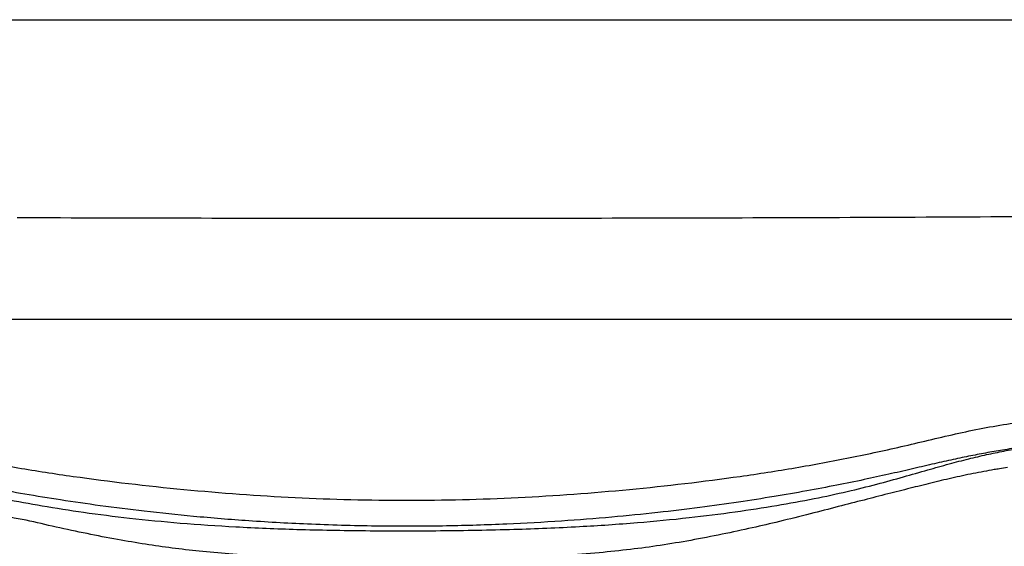
# Model space of a CAD drawing. Extents: x 528 to 612, y 649 to 778.
# Drawn here: x 549 to 554, y 676 to 679 of the extents above; entities that cross this region are included whole.
import ezdxf

# ---------------------------------------------------------------- set-up
doc = ezdxf.new("R2010")
doc.units = 0
doc.header["$MEASUREMENT"] = 0
doc.layers.add('1', color=4, linetype='Continuous')

# ---------------------------------------------------------------- blocks, each defined once
blk = doc.blocks.new('main_control')
at = {"color": 3, "linetype": 'Continuous'}
for centre, radius, start, end in [((14.4557, 15.3032), 2.9183, 98.9575, 99.4919), ((14.437, 15.4224), 2.7977, 98.0729, 98.9597)]:
    blk.add_arc(centre, radius, start, end, dxfattribs=at)
at = {"color": 4, "linetype": 'Continuous', "start_tangent": (0.778346, 0.627835), "end_tangent": (0.778346, -0.627835)}
blk.add_spline([(6.4067, 18.0607), (6.5509, 18.1651), (6.9064, 18.3403), (7.1886, 18.4146), (7.4772, 18.4415), (7.622, 18.4378), (7.7661, 18.4232), (8.0511, 18.371), (8.3332, 18.3054), (8.6163, 18.2441), (8.9013, 18.1914), (9.1877, 18.1468), (9.7636, 18.0789), (10.3417, 18.037), (10.921, 18.0226), (11.5002, 18.037), (12.0783, 18.0789), (12.6542, 18.1468), (12.9406, 18.1914), (13.2256, 18.2441), (13.5087, 18.3054), (13.7908, 18.371), (14.0758, 18.4232), (14.2199, 18.4378), (14.3647, 18.4415), (14.6533, 18.4146), (14.9355, 18.3403), (15.291, 18.1651), (15.4352, 18.0607)], degree=3, dxfattribs=at)
at = {"color": 3, "linetype": 'Continuous'}
for points, start_tangent, end_tangent in [([(14.2226, 18.3076), (14.113, 18.2973), (14.0179, 18.2833), (13.9296, 18.2679), (13.8415, 18.251), (13.7496, 18.2317), (13.6508, 18.2095), (13.5433, 18.1844), (13.4266, 18.1576), (13.2985, 18.1298), (13.1563, 18.1008), (13, 18.0713), (12.8303, 18.0419), (12.6461, 18.0131), (12.445, 17.9852), (12.2258, 17.9588), (11.9868, 17.9349), (11.7259, 17.9144), (11.4408, 17.8986), (11.128, 17.8891), (10.7837, 17.8881), (10.4262, 17.8976), (10.1003, 17.9155), (9.813, 17.9388), (9.5576, 17.9655), (9.3285, 17.9943), (9.1224, 18.0242), (8.9361, 18.0546), (8.7666, 18.0851), (8.6128, 18.1153), (8.4745, 18.1444), (8.3496, 18.1725), (8.2352, 18.1992), (8.1309, 18.2232), (8.0356, 18.2438), (7.9464, 18.2617), (7.8591, 18.2776), (7.7681, 18.2922), (7.6667, 18.3042), (7.5507, 18.3101), (7.4239, 18.306)], (-0.998263, -0.058913), (-0.997198, -0.074805)), ([(7.4239, 18.306), (7.5058, 18.3074), (7.5793, 18.3049), (7.6478, 18.2994), (7.7183, 18.2907), (7.7953, 18.2785), (7.8757, 18.2633), (7.9603, 18.2453), (8.0535, 18.2233), (8.1558, 18.1969), (8.2663, 18.1667), (8.386, 18.1339), (8.5172, 18.1), (8.6642, 18.0654), (8.8332, 18.0298), (9.0266, 17.9942), (9.2423, 17.9604), (9.4809, 17.93), (9.7442, 17.9044), (10.0325, 17.8848), (10.3505, 17.8715), (10.7079, 17.8647), (11.0971, 17.8646), (11.4786, 17.8718), (11.8192, 17.8861), (12.1198, 17.9065), (12.3883, 17.9324), (12.6286, 17.9625), (12.8449, 17.9957), (13.0391, 18.0314), (13.211, 18.0683), (13.3643, 18.1062), (13.5032, 18.1442), (13.6288, 18.1803), (13.7408, 18.2116), (13.8418, 18.2377), (13.935, 18.2596), (14.0242, 18.2782), (14.1168, 18.2944), (14.2226, 18.3076)], (0.998947, 0.045889), (0.995667, 0.09299)), ([(8.9442, 17.919), (8.7758, 17.9498), (8.6221, 17.9801), (8.4832, 18.0094), (8.3575, 18.0375), (8.2425, 18.0641), (8.1378, 18.0884), (8.0436, 18.1096), (7.9573, 18.1279), (7.8753, 18.1439), (7.7932, 18.1583), (7.7071, 18.1711), (7.6126, 18.1807), (7.5076, 18.184), (7.3951, 18.1785), (7.2803, 18.1637), (7.1673, 18.1403), (7.0606, 18.1105), (6.9651, 18.0774), (6.882, 18.0435), (6.8084, 18.0096), (6.7423, 17.9757), (6.6834, 17.9428), (6.6313, 17.9115), (6.5849, 17.8818), (6.5434, 17.854)], (-0.985022, 0.172429), (-0.825889, -0.563832)), ([(13.9745, 18.1816), (13.8649, 18.1613), (13.7537, 18.1373), (13.6451, 18.1115), (13.5373, 18.0848), (13.422, 18.0557), (13.2978, 18.0239), (13.1638, 17.9893), (13.0181, 17.9519), (12.8578, 17.912)], (-0.986304, -0.164937), (-0.971783, -0.235877)), ([(12.8578, 17.912), (12.7172, 17.8796), (12.5604, 17.8459), (12.3972, 17.8143), (12.239, 17.7881), (12.0843, 17.7672), (11.9214, 17.75), (11.7416, 17.7359), (11.5438, 17.7257), (11.326, 17.7193), (11.0858, 17.7166), (10.8277, 17.7164), (10.5807, 17.7185), (10.3626, 17.7237), (10.1698, 17.7323), (9.997, 17.744), (9.8428, 17.7581), (9.7024, 17.7744), (9.5648, 17.7939), (9.4188, 17.8185), (9.2601, 17.8491), (9.099, 17.8835), (8.9442, 17.919)], (-0.97338, -0.229197), (-0.973271, 0.22966))]:
    blk.add_spline(points, degree=3, dxfattribs=dict(at, start_tangent=start_tangent, end_tangent=end_tangent))
blk = doc.blocks.new('JETSETTER')
at = {"layer": '1', "color": 3, "linetype": 'Continuous'}
for p, q in [((18.9119, 8.4459), (24.9218, 8.4459)), ((24.9218, 8.4459), (26.0569, 8.4459))]:
    blk.add_line(p, q, dxfattribs=at)
at = {"layer": '1', "color": 2, "linetype": 'Continuous'}
blk.add_line((25.8759, 6.8888), (19.0813, 6.8888), dxfattribs=at)
at = {"layer": '1', "color": 3, "linetype": 'Continuous'}
blk.add_lwpolyline([(20.4545, 7.4183), (20.5107, 7.4181), (20.5669, 7.4179), (20.6231, 7.4177), (20.6794, 7.4176), (20.7356, 7.4174), (20.7918, 7.4172), (20.848, 7.4171), (20.9043, 7.4169), (20.9605, 7.4168), (21.0167, 7.4166), (21.0729, 7.4165), (21.1292, 7.4164), (21.1854, 7.4162), (21.2416, 7.4161), (21.2978, 7.416), (21.3541, 7.4159), (21.4103, 7.4158), (21.4665, 7.4157), (21.5227, 7.4156), (21.579, 7.4155), (21.6352, 7.4154), (21.6914, 7.4153), (21.7476, 7.4153), (21.8039, 7.4152), (21.8601, 7.4151), (21.9163, 7.4151), (21.9725, 7.415), (22.0288, 7.415), (22.085, 7.4149), (22.1412, 7.4149), (22.1975, 7.4149), (22.2537, 7.4148), (22.3099, 7.4148), (22.3661, 7.4148), (22.4224, 7.4148), (22.4786, 7.4148), (22.5348, 7.4148), (22.591, 7.4148), (22.6473, 7.4148), (22.7035, 7.4148), (22.7597, 7.4149), (22.8159, 7.4149), (22.8722, 7.4149), (22.9284, 7.415), (22.9846, 7.415), (23.0408, 7.4151), (23.0971, 7.4151), (23.1533, 7.4152), (23.2095, 7.4153), (23.2657, 7.4153), (23.322, 7.4154), (23.3782, 7.4155), (23.4344, 7.4156), (23.4906, 7.4157), (23.5469, 7.4158), (23.6031, 7.4159), (23.6593, 7.416), (23.7155, 7.4161), (23.7718, 7.4162), (23.828, 7.4164), (23.8842, 7.4165), (23.9404, 7.4166), (23.9967, 7.4168), (24.0529, 7.4169), (24.1091, 7.4171), (24.1653, 7.4173), (24.2216, 7.4174), (24.2778, 7.4176), (24.334, 7.4178), (24.3902, 7.418), (24.4465, 7.4181), (24.5027, 7.4183), (24.5589, 7.4185), (24.6151, 7.4187), (24.6714, 7.419), (24.7276, 7.4192), (24.7838, 7.4194), (24.84, 7.4196), (24.8963, 7.4198), (24.9525, 7.4201), (25.0087, 7.4203), (25.0649, 7.4206), (25.1212, 7.4208), (25.1774, 7.4211), (25.2336, 7.4213), (25.2898, 7.4216), (25.3461, 7.4219), (25.4023, 7.4222), (25.4585, 7.4225), (25.5147, 7.4228), (25.571, 7.423), (25.6273, 7.4234)], dxfattribs=at)
at = {"layer": '1', "color": 1}
blk.add_blockref('main_control', (11.5576, -12.0732), dxfattribs=at)

msp = doc.modelspace()

# ---------------------------------------------------------------- block references
at = {"layer": '1'}
msp.add_blockref('JETSETTER', (528.2128, 670.3522), dxfattribs=at)

doc.saveas('drawing.dxf')
